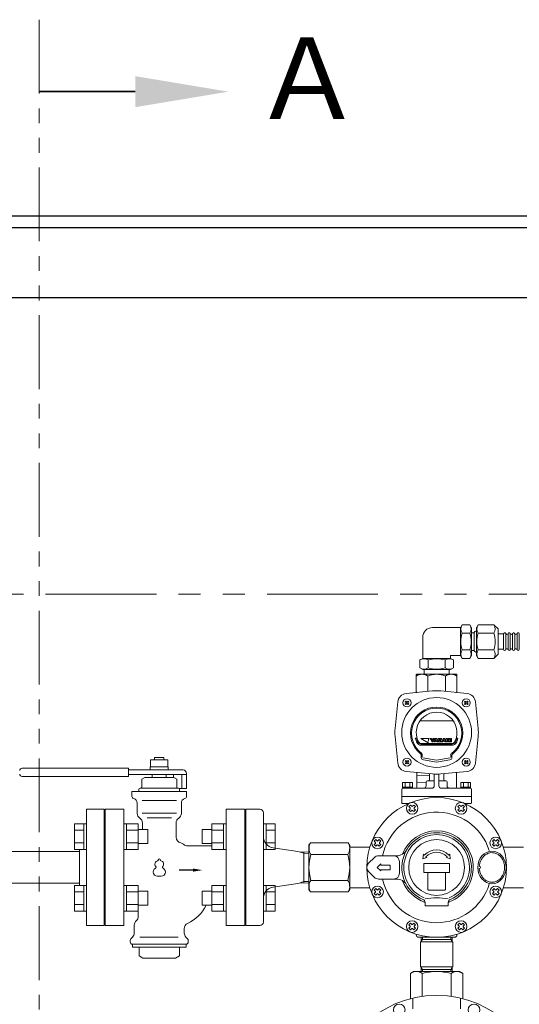
# Model space of a CAD drawing. Units: millimetres. Extents: x 3551 to 13022, y 7503 to 12267.
# Drawn here: x 8501 to 8931, y 9121 to 9968 of the extents above; entities that cross this region are included whole.
import ezdxf

# ---------------------------------------------------------------- set-up
doc = ezdxf.new("R2010")
doc.units = ezdxf.units.MM
doc.linetypes.add('PHANTOM', pattern=[63.5, 31.75, -6.35, 6.35, -6.35, 6.35, -6.35])
doc.linetypes.add('実線', pattern=[0])
for name, color, linetype in [('0029_28_01', 7, 'Continuous'), ('1', 7, 'Continuous'), ('HI_VB', 7, 'Continuous'), ('LAY-1', 7, 'Continuous'), ('ガス管', 7, 'Continuous')]:
    doc.layers.add(name, color=color, linetype=linetype)
doc.layers.add('ガス配管細', color=4, linetype='Continuous', lineweight=20)
doc.layers.add('図面枠', color=7, linetype='Continuous', lineweight=50)
doc.styles.add('ｽﾀｲﾙ2', font='txt')

msp = doc.modelspace()

# ---------------------------------------------------------------- linework, layer by layer
at = {"color": 1, "linetype": 'Continuous', "lineweight": 25}
for p, q in [((6109.97, 9799), (12859.97, 9799)), ((4859.97, 9789), (12859.97, 9789)), ((4859.97, 9729), (12859.97, 9729))]:
    msp.add_line(p, q, dxfattribs=at)
at = {"color": 1, "linetype": 'PHANTOM', "lineweight": 9, "ltscale": 3}
msp.add_line((12809.97, 9474), (4909.97, 9474), dxfattribs=at)
at = {"color": 7, "linetype": 'Continuous', "lineweight": 9}
msp.add_ellipse((8907.53, 9239), major_axis=(0, 14), ratio=0.866071, start_param=4.712389, end_param=10.995574, dxfattribs=at)
at = {"layer": '0029_28_01', "color": 30, "linetype": 'Continuous', "lineweight": 9}
for p, q in [((8881.79, 9447.51), (8880.37, 9445.06)), ((8888.56, 9447.51), (8881.79, 9447.51)), ((8888.56, 9447.51), (8889.97, 9445.06)), ((8895.71, 9447.51), (8894.29, 9445.06)), ((8895.71, 9447.51), (8909.26, 9447.51)), ((8909.26, 9447.51), (8912.77, 9443.99)), ((8847.97, 9418.72), (8847.97, 9436.72)), ((8880.37, 9445.11), (8856.37, 9445.12)), ((8880.37, 9421.11), (8880.37, 9445.11)), ((8888.56, 9440.31), (8881.79, 9440.31)), ((8889.97, 9421.17), (8889.97, 9445.06)), ((8889.97, 9440.67), (8892.37, 9440.67)), ((8892.37, 9440.91), (8892.37, 9425.31)), ((8894.29, 9442.11), (8893.57, 9442.11)), ((8894.29, 9421.11), (8894.29, 9445.11)), ((8895.71, 9440.31), (8909.26, 9440.31)), ((8912.77, 9422.23), (8912.77, 9443.99)), ((8912.77, 9439.71), (8917.57, 9439.71)), ((8917.57, 9426.51), (8917.57, 9439.71)), ((8919.49, 9426.51), (8919.49, 9439.71)), ((8921.41, 9426.51), (8921.41, 9439.71)), ((8923.33, 9426.51), (8923.33, 9439.71)), ((8925.25, 9426.51), (8925.25, 9439.71)), ((8927.17, 9426.51), (8927.17, 9439.71)), ((8929.09, 9426.51), (8929.09, 9439.71)), ((8931.01, 9426.51), (8931.01, 9439.71)), ((8871.97, 9418.72), (8871.97, 9421.12)), ((8871.97, 9421.12), (8880.37, 9421.11)), ((8881.78, 9418.72), (8880.37, 9421.17)), ((8888.56, 9425.92), (8881.78, 9425.92)), ((8888.56, 9418.72), (8889.97, 9421.17)), ((8889.97, 9425.55), (8892.37, 9425.55)), ((8894.29, 9424.11), (8893.57, 9424.11)), ((8895.7, 9418.72), (8894.29, 9421.17)), ((8895.7, 9425.91), (8909.26, 9425.91)), ((8909.25, 9418.71), (8912.77, 9422.23)), ((8912.77, 9426.51), (8917.57, 9426.51)), ((8845.57, 9417.31), (8848.02, 9418.72)), ((8845.57, 9410.53), (8845.57, 9417.31)), ((8847.97, 9418.72), (8871.97, 9418.72)), ((8852.77, 9410.53), (8852.77, 9417.3)), ((8867.17, 9410.53), (8867.17, 9417.3)), ((8874.36, 9417.3), (8871.92, 9418.72)), ((8874.36, 9410.53), (8874.36, 9417.3)), ((8888.55, 9418.72), (8881.78, 9418.72)), ((8895.7, 9418.72), (8909.25, 9418.71)), ((8845.57, 9410.53), (8848.02, 9409.12)), ((8848.02, 9409.12), (8871.92, 9409.12)), ((8849.11, 9409.12), (8849.24, 9405)), ((8870.82, 9409.12), (8870.69, 9405)), ((8874.36, 9410.53), (8871.92, 9409.12))]:
    msp.add_line(p, q, dxfattribs=at)
for centre, radius, start, end in [((8887.04, 9443.91), 6.37, 145.60371, 214.38148), ((8883.3, 9443.91), 6.37, 325.60371, 34.38148), ((8900.96, 9443.91), 6.37, 145.60371, 214.38148), ((8904, 9443.91), 6.37, 325.60371, 34.38148), ((8856.37, 9436.72), 8.4, 89.99259, 179.99259), ((8904.49, 9433.11), 23.82, 162.40371, 197.58149), ((8865.85, 9433.12), 23.82, 342.4037, 17.58148), ((8893.57, 9440.91), 1.2, 89.99259, 179.99259), ((8918.41, 9433.11), 23.82, 162.40371, 197.58149), ((8886.55, 9433.11), 23.82, 342.4037, 17.58148), ((8918.53, 9439.71), 0.96, 359.99259, 179.99259), ((8920.45, 9440.27), 1.04, 212.57156, 327.41362), ((8922.37, 9439.71), 0.96, 359.99259, 179.99259), ((8922.37, 9439.71), 0.96, 359.99259, 179.99259), ((8924.29, 9440.27), 1.04, 212.57156, 327.41362), ((8926.21, 9439.71), 0.96, 359.99259, 179.99259), ((8928.13, 9440.27), 1.04, 212.57156, 327.41362), ((8930.05, 9439.71), 0.96, 359.99259, 179.99259), ((8887.04, 9422.32), 6.37, 145.60371, 214.38148), ((8883.3, 9422.32), 6.37, 325.60371, 34.38148), ((8893.57, 9425.31), 1.2, 179.99259, 269.99259), ((8900.96, 9422.32), 6.37, 145.60371, 214.38148), ((8904, 9422.31), 6.37, 325.60371, 34.38148), ((8918.53, 9426.51), 0.96, 179.99259, 359.99259), ((8920.45, 9425.95), 1.04, 16.2528, 147.41362), ((8922.37, 9426.51), 0.96, 179.99259, 359.99259), ((8922.37, 9426.51), 0.96, 179.99259, 359.99259), ((8924.29, 9425.95), 1.04, 16.2528, 147.41362), ((8926.21, 9426.51), 0.96, 179.99259, 359.99259), ((8928.13, 9425.95), 1.04, 16.2528, 147.41362), ((8930.05, 9426.51), 0.96, 179.99259, 359.99259), ((8849.17, 9412.05), 6.37, 55.60371, 124.38148), ((8859.97, 9394.6), 23.82, 72.40371, 107.58149), ((8870.77, 9412.04), 6.37, 55.60371, 124.38148), ((8849.17, 9415.79), 6.37, 235.60371, 304.38148), ((8859.97, 9433.24), 23.82, 252.4037, 287.58148), ((8870.77, 9415.79), 6.37, 235.60371, 304.38148)]:
    msp.add_arc(centre, radius, start, end, dxfattribs=at)
at = {"layer": '1', "color": 3, "linetype": 'Continuous', "lineweight": 9}
for p, q in [((8558.97, 9189), (8558.97, 9289)), ((8558.97, 9289), (8573.97, 9289)), ((8573.97, 9189), (8573.97, 9289)), ((8573.97, 9268), (8574.97, 9268)), ((8574.97, 9210), (8574.97, 9268)), ((8694.97, 9268), (8694.97, 9210)), ((8573.97, 9210), (8574.97, 9210)), ((8558.97, 9189), (8573.97, 9189))]:
    msp.add_line(p, q, dxfattribs=at)
at = {"layer": 'HI_VB', "color": 3, "linetype": 'Continuous', "lineweight": 9}
for p, q in [((8613.97, 9331.45), (8628.97, 9331.45)), ((8613.97, 9325.45), (8613.97, 9331.45)), ((8617.47, 9333.5), (8625.47, 9333.5)), ((8617.47, 9331.45), (8617.47, 9333.5)), ((8625.47, 9333.5), (8625.47, 9331.45)), ((8628.97, 9331.45), (8628.97, 9325.45)), ((8594.97, 9324.25), (8503.47, 9324.25)), ((8594.97, 9324.25), (8594.97, 9317.25)), ((8641.97, 9322.75), (8594.97, 9322.75)), ((8644.97, 9318.75), (8594.97, 9318.75)), ((8613.77, 9325.45), (8629.17, 9325.45)), ((8613.77, 9322.75), (8613.77, 9325.45)), ((8627.47, 9318.75), (8615.47, 9318.75)), ((8615.47, 9316.25), (8615.47, 9318.75)), ((8627.47, 9316.25), (8627.47, 9318.75)), ((8629.17, 9325.45), (8629.17, 9322.75)), ((8633.79, 9318.75), (8633.79, 9316.25)), ((8640.97, 9318.75), (8640.97, 9306.75)), ((8644.97, 9306.75), (8644.97, 9319.75)), ((8594.97, 9317.25), (8503.47, 9317.25)), ((8608.97, 9316.25), (8606.47, 9314.8)), ((8606.47, 9307.75), (8606.47, 9314.8)), ((8633.97, 9316.25), (8608.97, 9316.25)), ((8633.97, 9316.25), (8636.47, 9314.8)), ((8636.47, 9307.75), (8636.47, 9314.8)), ((8597.97, 9300.16), (8597.97, 9304.25)), ((8644.97, 9304.25), (8597.97, 9304.25)), ((8603.97, 9304.25), (8603.97, 9306.25)), ((8604.97, 9307.25), (8605.97, 9307.25)), ((8637.97, 9307.25), (8604.97, 9307.25)), ((8637.97, 9307.25), (8636.97, 9307.25)), ((8638.83, 9306.75), (8644.97, 9306.75)), ((8638.97, 9304.25), (8638.97, 9306.25)), ((8644.97, 9300.16), (8644.97, 9304.25)), ((8602.47, 9285.5), (8602.47, 9294.35)), ((8640.47, 9285.5), (8640.47, 9294.35)), ((8606.97, 9271.51), (8606.97, 9277.15)), ((8635.97, 9265), (8635.97, 9277.15)), ((8645.8, 9257.5), (8666.67, 9257.5)), ((8603.47, 9197), (8603.47, 9206.48)), ((8599.97, 9189.4), (8599.97, 9182.57)), ((8642.97, 9186.38), (8642.97, 9182.57)), ((8596.47, 9176.17), (8596.47, 9175)), ((8598.5, 9179.03), (8597.05, 9177.58)), ((8644.43, 9179.03), (8645.88, 9177.58)), ((8646.47, 9176.17), (8646.47, 9175)), ((8598.47, 9173), (8598.47, 9170.5)), ((8644.47, 9173), (8598.47, 9173)), ((8644.47, 9170.5), (8598.47, 9170.5)), ((8604.15, 9170.5), (8604.15, 9162.91)), ((8638.79, 9170.5), (8638.79, 9162.91)), ((8644.47, 9173), (8644.47, 9170.5)), ((8607.47, 9161), (8604.15, 9162.91)), ((8635.47, 9161), (8607.47, 9161)), ((8635.47, 9161), (8638.79, 9162.91))]:
    msp.add_line(p, q, dxfattribs=at)
at = {"layer": 'HI_VB', "color": 3, "lineweight": 9}
for p, q in [((8636.26, 9296.62), (8606.68, 9296.62)), ((8574.97, 9189), (8574.97, 9289)), ((8574.97, 9289), (8590.97, 9289)), ((8590.97, 9289), (8590.97, 9189)), ((8636.26, 9285.5), (8606.68, 9285.5)), ((8678.97, 9189), (8678.97, 9289)), ((8678.97, 9289), (8694.97, 9289)), ((8694.97, 9289), (8694.97, 9189)), ((8631.99, 9281.67), (8610.94, 9281.67)), ((8590.97, 9189), (8574.97, 9189)), ((8694.97, 9189), (8678.97, 9189)), ((8637.76, 9179.03), (8604.65, 9179.03))]:
    msp.add_line(p, q, dxfattribs=at)
at = {"layer": 'HI_VB', "color": 3, "linetype": 'ByBlock', "lineweight": -2}
msp.add_line((8650.47, 9236.68), (8638.66, 9236.68), dxfattribs=at)
at = {"layer": 'HI_VB', "color": 3, "linetype": 'Continuous', "lineweight": 9}
for centre, radius, start, end in [((8503.47, 9322.25), 2, 90, 180), ((8503.47, 9319.25), 2, 180, 270), ((8641.97, 9319.75), 3, 0, 90), ((8604.97, 9306.25), 1, 90, 180), ((8605.97, 9307.75), 0.5, 270, 0), ((8636.97, 9307.75), 0.5, 180, 270), ((8637.97, 9306.25), 1, 0, 90), ((8599.97, 9300.16), 2, 180.00002, 255.52244), ((8598.47, 9294.35), 4, 0, 75.52249), ((8644.47, 9294.35), 4, 104.47751, 180), ((8642.97, 9300.16), 2, 284.47756, 359.99998), ((8607.47, 9285.5), 5, 180, 236.63299), ((8635.47, 9285.5), 5, 303.36701, 0), ((8601.97, 9277.15), 5, 0, 56.63299), ((8640.97, 9277.15), 5, 123.36701, 180), ((8640.97, 9265), 5, 180, 258.46304), ((8638.97, 9255.2), 5, 46.86931, 78.46298), ((8645.8, 9262.5), 5, 226.86935, 269.99998), ((8630.77, 9222.5), 35, 295.46561, 332.76672), ((8604.97, 9189.4), 5, 130.5416, 180), ((8598.47, 9197), 5, 310.5416, 0), ((8647.97, 9186.38), 5, 115.4656, 180), ((8598.47, 9176.17), 2, 135, 180), ((8598.47, 9175), 2, 180, 270), ((8594.97, 9182.57), 5, 315, 0), ((8647.97, 9182.57), 5, 180, 225), ((8644.47, 9175), 2, 270, 0), ((8644.47, 9176.17), 2, 0, 45)]:
    msp.add_arc(centre, radius, start, end, dxfattribs=at)
at = {"layer": 'HI_VB', "color": 3, "lineweight": 9}
for centre, radius, start, end in [((8620.72, 9241.87), 3, 103.33315, 222.22076), ((8619.82, 9245.67), 0.9, 283.33315, 358.44144), ((8621.47, 9245.62), 0.75, 1.55856, 178.44144), ((8623.12, 9245.67), 0.9, 181.55856, 256.66685), ((8622.22, 9241.87), 3, 317.77924, 76.66685), ((8619.97, 9235.12), 3.75, 117.37585, 288.81906), ((8617.83, 9239.25), 0.9, 297.37585, 42.22076), ((8622.97, 9235.12), 3.75, 251.18094, 62.62415), ((8625.11, 9239.25), 0.9, 137.77924, 242.62415), ((8621.47, 9230.72), 0.9, 71.18094, 108.81906)]:
    msp.add_arc(centre, radius, start, end, dxfattribs=at)
at = {"layer": 'HI_VB', "color": 3, "lineweight": 35}
msp.add_solid([(8650.47, 9235.34), (8658.47, 9236.68), (8650.47, 9238.01)], dxfattribs=at)
at = {"layer": 'LAY-1', "color": 7, "linetype": 'Continuous', "lineweight": 9}
for p, q in [((8842.47, 9404.5), (8842.47, 9389.19)), ((8876.97, 9405), (8842.97, 9405)), ((8852.47, 9403.5), (8852.47, 9390.25)), ((8867.47, 9390.25), (8867.47, 9403.5)), ((8877.47, 9389.19), (8877.47, 9404.5)), ((8856.42, 9390.67), (8833.72, 9388.41)), ((8863.51, 9390.67), (8886.21, 9388.41)), ((8824.29, 9358.55), (8826.55, 9381.25)), ((8833, 9381.42), (8833.55, 9381.97)), ((8833.69, 9380.73), (8833, 9381.42)), ((8833, 9379.49), (8833.69, 9380.18)), ((8833.55, 9378.94), (8833, 9379.49)), ((8833.55, 9381.97), (8834.24, 9381.28)), ((8834.24, 9379.63), (8833.55, 9378.94)), ((8834.79, 9381.28), (8835.47, 9381.97)), ((8835.47, 9378.94), (8834.79, 9379.63)), ((8836.02, 9381.42), (8835.34, 9380.73)), ((8835.34, 9380.18), (8836.02, 9379.49)), ((8835.47, 9381.97), (8836.02, 9381.42)), ((8836.02, 9379.49), (8835.47, 9378.94)), ((8884.46, 9381.97), (8883.91, 9381.42)), ((8883.91, 9381.42), (8884.6, 9380.73)), ((8884.6, 9380.18), (8883.91, 9379.49)), ((8883.91, 9379.49), (8884.46, 9378.94)), ((8885.15, 9381.28), (8884.46, 9381.97)), ((8884.46, 9378.94), (8885.15, 9379.63)), ((8886.39, 9381.97), (8885.7, 9381.28)), ((8885.7, 9379.63), (8886.39, 9378.94)), ((8886.25, 9380.73), (8886.94, 9381.42)), ((8886.94, 9379.49), (8886.25, 9380.18)), ((8886.94, 9381.42), (8886.39, 9381.97)), ((8886.39, 9378.94), (8886.94, 9379.49)), ((8895.64, 9358.55), (8893.38, 9381.25)), ((8845.61, 9365), (8874.33, 9365)), ((8824.29, 9351.45), (8826.55, 9328.75)), ((8841.64, 9350), (8842.68, 9350)), ((8846.34, 9349.8), (8852.69, 9346.13)), ((8853.68, 9349.8), (8846.34, 9349.8)), ((8846.7, 9345.5), (8873.23, 9345.5)), ((8846.7, 9345), (8873.23, 9345)), ((8873.23, 9344), (8846.7, 9344)), ((8852.47, 9346.97), (8853.07, 9348)), ((8852.69, 9346.13), (8852.47, 9346.97)), ((8853.07, 9349.19), (8853.68, 9349.8)), ((8853.07, 9348), (8853.07, 9349.19)), ((8855.76, 9347.93), (8854.41, 9349.8)), ((8854.41, 9349.8), (8855.53, 9349.8)), ((8855.53, 9349.8), (8856.25, 9348.66)), ((8855.76, 9346.97), (8855.76, 9347.93)), ((8856.73, 9346.97), (8855.76, 9346.97)), ((8856.25, 9348.66), (8856.96, 9349.8)), ((8858.08, 9349.8), (8856.73, 9347.93)), ((8856.73, 9347.93), (8856.73, 9346.97)), ((8856.96, 9349.8), (8858.08, 9349.8)), ((8857.62, 9346.97), (8858.71, 9349.8)), ((8858.61, 9346.97), (8857.62, 9346.97)), ((8858.78, 9347.46), (8858.61, 9346.97)), ((8858.71, 9349.8), (8860.12, 9349.8)), ((8860.05, 9347.46), (8858.78, 9347.46)), ((8859.41, 9349.24), (8858.99, 9348.04)), ((8858.99, 9348.04), (8859.84, 9348.04)), ((8859.84, 9348.04), (8859.41, 9349.24)), ((8860.22, 9346.97), (8860.05, 9347.46)), ((8860.12, 9349.8), (8861.2, 9346.97)), ((8861.2, 9346.97), (8860.22, 9346.97)), ((8861.37, 9347.61), (8862.94, 9349.14)), ((8861.37, 9346.97), (8861.37, 9347.61)), ((8864.25, 9346.97), (8861.37, 9346.97)), ((8861.39, 9349.14), (8861.39, 9349.8)), ((8861.39, 9349.8), (8864.24, 9349.8)), ((8862.94, 9349.14), (8861.39, 9349.14)), ((8864.24, 9349.17), (8862.73, 9347.64)), ((8862.73, 9347.64), (8864.25, 9347.64)), ((8864.24, 9349.8), (8864.24, 9349.17)), ((8864.25, 9347.64), (8864.25, 9346.97)), ((8864.43, 9346.97), (8865.51, 9349.8)), ((8865.41, 9346.97), (8864.43, 9346.97)), ((8865.58, 9347.46), (8865.41, 9346.97)), ((8865.51, 9349.8), (8866.92, 9349.8)), ((8866.85, 9347.46), (8865.58, 9347.46)), ((8866.22, 9349.24), (8865.79, 9348.04)), ((8865.79, 9348.04), (8866.64, 9348.04)), ((8866.64, 9348.04), (8866.22, 9349.24)), ((8867.02, 9346.97), (8866.85, 9347.46)), ((8866.92, 9349.8), (8868.01, 9346.97)), ((8868.01, 9346.97), (8867.02, 9346.97)), ((8868.25, 9349.8), (8869.21, 9349.8)), ((8868.25, 9346.97), (8868.25, 9349.8)), ((8869.21, 9346.97), (8868.25, 9346.97)), ((8869.21, 9349.8), (8869.21, 9346.97)), ((8869.21, 9348.44), (8870.28, 9349.8)), ((8870.33, 9346.97), (8869.21, 9348.44)), ((8870.28, 9349.8), (8871.42, 9349.8)), ((8871.42, 9349.8), (8870.28, 9348.44)), ((8870.28, 9348.44), (8871.49, 9346.97)), ((8871.49, 9346.97), (8870.33, 9346.97)), ((8871.78, 9346.97), (8871.78, 9349.8)), ((8871.78, 9349.8), (8872.74, 9349.8)), ((8872.74, 9346.97), (8871.78, 9346.97)), ((8872.74, 9349.8), (8872.74, 9346.97)), ((8877.26, 9350), (8878.3, 9350)), ((8895.64, 9351.45), (8893.38, 9328.75)), ((8846.77, 9335.63), (8846.77, 9333.53)), ((8847.65, 9336.59), (8847.65, 9333.67)), ((8872.28, 9336.59), (8872.28, 9333.67)), ((8873.17, 9335.63), (8873.17, 9333.53)), ((8833.55, 9331.05), (8833, 9330.5)), ((8833, 9330.5), (8833.69, 9329.82)), ((8833.69, 9329.27), (8833, 9328.58)), ((8833, 9328.58), (8833.55, 9328.03)), ((8834.24, 9330.37), (8833.55, 9331.05)), ((8833.55, 9328.03), (8834.24, 9328.72)), ((8835.47, 9331.05), (8834.79, 9330.37)), ((8834.79, 9328.72), (8835.47, 9328.03)), ((8835.34, 9329.82), (8836.02, 9330.5)), ((8836.02, 9328.58), (8835.34, 9329.27)), ((8836.02, 9330.5), (8835.47, 9331.05)), ((8835.47, 9328.03), (8836.02, 9328.58)), ((8848.21, 9333.34), (8859.97, 9331.26)), ((8848.58, 9331.36), (8859.97, 9329.36)), ((8871.72, 9333.34), (8859.97, 9331.26)), ((8871.35, 9331.36), (8859.97, 9329.36)), ((8883.91, 9330.5), (8884.46, 9331.05)), ((8884.6, 9329.82), (8883.91, 9330.5)), ((8883.91, 9328.58), (8884.6, 9329.27)), ((8884.46, 9328.03), (8883.91, 9328.58)), ((8884.46, 9331.05), (8885.15, 9330.37)), ((8885.15, 9328.72), (8884.46, 9328.03)), ((8885.7, 9330.37), (8886.39, 9331.05)), ((8886.39, 9328.03), (8885.7, 9328.72)), ((8886.94, 9330.5), (8886.25, 9329.82)), ((8886.25, 9329.27), (8886.94, 9328.58)), ((8886.39, 9331.05), (8886.94, 9330.5)), ((8886.94, 9328.58), (8886.39, 9328.03)), ((8856.42, 9319.32), (8833.72, 9321.58)), ((8842.97, 9320.66), (8842.97, 9308)), ((8842.97, 9318), (8853.77, 9318.37)), ((8853.77, 9314.5), (8853.77, 9319.6)), ((8857.97, 9319.2), (8857.97, 9309)), ((8861.97, 9309), (8861.97, 9319.2)), ((8863.51, 9319.32), (8886.21, 9321.58)), ((8866.17, 9314.5), (8866.17, 9319.6)), ((8876.97, 9320.66), (8876.97, 9308)), ((8830.97, 9312), (8830.72, 9311.85)), ((8830.72, 9308.14), (8830.72, 9311.85)), ((8830.97, 9312), (8838.97, 9312)), ((8832.97, 9311.85), (8832.97, 9308.14)), ((8836.97, 9308.14), (8836.97, 9311.85)), ((8838.97, 9312), (8839.22, 9311.85)), ((8839.22, 9311.85), (8839.22, 9308.14)), ((8850.97, 9311.72), (8842.97, 9312)), ((8850.97, 9309), (8850.97, 9312.5)), ((8857.97, 9313.5), (8851.97, 9313.5)), ((8861.97, 9313.5), (8867.97, 9313.5)), ((8868.97, 9309), (8868.97, 9312.5)), ((8880.97, 9312), (8880.72, 9311.85)), ((8880.72, 9308.14), (8880.72, 9311.85)), ((8880.97, 9312), (8888.97, 9312)), ((8882.97, 9311.85), (8882.97, 9308.14)), ((8886.97, 9308.14), (8886.97, 9311.85)), ((8888.97, 9312), (8889.22, 9311.85)), ((8889.22, 9311.85), (8889.22, 9308.14)), ((8829.97, 9300.5), (8829.97, 9306)), ((8830.97, 9308), (8830.72, 9308.14)), ((8839.22, 9308), (8830.72, 9308)), ((8830.72, 9308), (8830.72, 9307)), ((8839.22, 9307), (8830.72, 9307)), ((8830.97, 9307), (8855.97, 9307)), ((8838.97, 9308), (8839.22, 9308.14)), ((8839.22, 9307), (8839.22, 9308)), ((8888.97, 9307), (8863.97, 9307)), ((8880.97, 9308), (8880.72, 9308.14)), ((8889.22, 9308), (8880.72, 9308)), ((8880.72, 9308), (8880.72, 9307)), ((8880.97, 9307), (8880.72, 9307)), ((8888.97, 9307), (8880.72, 9307)), ((8888.97, 9308), (8889.22, 9308.14)), ((8888.97, 9307), (8889.22, 9307)), ((8889.22, 9307), (8889.22, 9308)), ((8889.97, 9300.5), (8889.97, 9306)), ((8829.97, 9300), (8832.43, 9300)), ((8829.97, 9299.5), (8829.97, 9294.5)), ((8889.47, 9300), (8830.47, 9300)), ((8889.47, 9300), (8830.47, 9300)), ((8889.47, 9300), (8830.47, 9300)), ((8859.97, 9300), (8830.47, 9300)), ((8830.47, 9294), (8835.99, 9294)), ((8859.97, 9300), (8889.47, 9300)), ((8883.95, 9294), (8889.47, 9294)), ((8889.97, 9294.5), (8889.97, 9299.5)), ((8695.97, 9239), (8695.97, 9289)), ((8695.97, 9289), (8707.97, 9289)), ((8710.97, 9286), (8710.97, 9239)), ((8837.51, 9292.64), (8836.09, 9291.23)), ((8837.15, 9290.16), (8836.09, 9291.23)), ((8837.15, 9289.46), (8836.09, 9288.4)), ((8836.09, 9288.4), (8837.51, 9286.98)), ((8838.57, 9291.58), (8837.51, 9292.64)), ((8838.57, 9288.04), (8837.51, 9286.98)), ((8840.33, 9292.64), (8839.27, 9291.58)), ((8840.33, 9286.98), (8839.27, 9288.04)), ((8841.75, 9291.23), (8840.33, 9292.64)), ((8840.33, 9286.98), (8841.75, 9288.4)), ((8841.75, 9291.23), (8840.69, 9290.16)), ((8841.75, 9288.4), (8840.69, 9289.46)), ((8879.6, 9292.64), (8878.19, 9291.23)), ((8879.25, 9290.16), (8878.19, 9291.23)), ((8879.25, 9289.46), (8878.19, 9288.4)), ((8878.19, 9288.4), (8879.6, 9286.98)), ((8880.66, 9291.58), (8879.6, 9292.64)), ((8880.66, 9288.04), (8879.6, 9286.98)), ((8882.43, 9292.64), (8881.37, 9291.58)), ((8882.43, 9286.98), (8881.37, 9288.04)), ((8883.84, 9291.23), (8882.43, 9292.64)), ((8882.43, 9286.98), (8883.84, 9288.4)), ((8883.84, 9291.23), (8882.78, 9290.16)), ((8883.84, 9288.4), (8882.78, 9289.46)), ((8694.97, 9267), (8694.97, 9211)), ((8751.37, 9260), (8750.22, 9258)), ((8751.37, 9260), (8784.04, 9260)), ((8784.04, 9260), (8785.22, 9257.96)), ((8807.74, 9262.87), (8806.33, 9261.46)), ((8807.39, 9260.4), (8806.33, 9261.46)), ((8807.39, 9259.69), (8806.33, 9258.63)), ((8808.8, 9261.81), (8807.74, 9262.87)), ((8810.57, 9262.87), (8809.51, 9261.81)), ((8811.98, 9261.46), (8810.57, 9262.87)), ((8811.98, 9261.46), (8810.92, 9260.4)), ((8811.98, 9258.63), (8810.92, 9259.69)), ((8909.37, 9262.87), (8907.95, 9261.46)), ((8909.01, 9260.4), (8907.95, 9261.46)), ((8909.01, 9259.69), (8907.95, 9258.63)), ((8910.43, 9261.81), (8909.37, 9262.87)), ((8912.19, 9262.87), (8911.13, 9261.81)), ((8913.61, 9261.46), (8912.19, 9262.87)), ((8913.61, 9261.46), (8912.55, 9260.4)), ((8913.61, 9258.63), (8912.55, 9259.69)), ((8740.76, 9252.76), (8719.4, 9255.83)), ((8741.67, 9252.47), (8740.76, 9252.76)), ((8741.67, 9252.47), (8750.22, 9252.2)), ((8745.72, 9251.18), (8741.67, 9252.47)), ((8745.72, 9252.34), (8745.72, 9239)), ((8745.72, 9251.18), (8750.22, 9251.04)), ((8750.22, 9258), (8750.22, 9239)), ((8785.22, 9239), (8785.22, 9257.96)), ((8785.22, 9221.5), (8785.22, 9256.5)), ((8785.22, 9256.5), (8802.58, 9256.5)), ((8806.33, 9258.63), (8807.74, 9257.22)), ((8808.8, 9258.28), (8807.74, 9257.22)), ((8810.57, 9257.22), (8809.51, 9258.28)), ((8810.57, 9257.22), (8811.98, 9258.63)), ((8907.95, 9258.63), (8909.37, 9257.22)), ((8910.43, 9258.28), (8909.37, 9257.22)), ((8912.19, 9257.22), (8911.13, 9258.28)), ((8912.19, 9257.22), (8913.61, 9258.63)), ((8934.72, 9256.5), (8917.36, 9256.5)), ((8751.91, 9250.16), (8783.52, 9250.16)), ((8801.43, 9242.53), (8806.43, 9247.53)), ((8809.97, 9249), (8825.48, 9249)), ((8827.97, 9234), (8827.97, 9244)), ((8848.65, 9250.31), (8848.22, 9246.51)), ((8851.48, 9247.48), (8848.22, 9246.51)), ((8849.36, 9249.6), (8848.65, 9250.31)), ((8849.47, 9242.5), (8870.47, 9242.5)), ((8850.77, 9248.19), (8851.48, 9247.48)), ((8868.45, 9247.48), (8869.16, 9248.19)), ((8868.45, 9247.48), (8871.72, 9246.51)), ((8870.57, 9249.6), (8871.28, 9250.31)), ((8871.28, 9250.31), (8871.72, 9246.51)), ((8695.97, 9239), (8695.97, 9189)), ((8710.97, 9192), (8710.97, 9239)), ((8745.72, 9225.65), (8745.72, 9239)), ((8750.22, 9220), (8750.22, 9239)), ((8785.22, 9239), (8785.22, 9220.03)), ((8801.43, 9235.46), (8806.43, 9230.46)), ((8808.97, 9239), (8811.97, 9242)), ((8811.97, 9236), (8808.97, 9239)), ((8811.97, 9242), (8811.97, 9241)), ((8811.97, 9241), (8819.97, 9241)), ((8811.97, 9237), (8811.97, 9236)), ((8819.97, 9237), (8811.97, 9237)), ((8819.97, 9241), (8819.97, 9237)), ((8848.97, 9235), (8848.97, 9242)), ((8870.47, 9234.5), (8849.47, 9234.5)), ((8852.47, 9234.5), (8852.47, 9220)), ((8867.47, 9234.5), (8867.47, 9220)), ((8870.97, 9242), (8870.97, 9235)), ((8896.61, 9238), (8896.79, 9236.52)), ((8918.4, 9239), (8918.32, 9240.53)), ((8740.76, 9225.24), (8719.4, 9222.17)), ((8741.67, 9225.53), (8740.76, 9225.24)), ((8745.72, 9226.81), (8741.67, 9225.53)), ((8741.67, 9225.53), (8750.22, 9225.79)), ((8745.72, 9226.81), (8750.22, 9226.96)), ((8751.91, 9227.83), (8783.52, 9227.83)), ((8809.97, 9229), (8825.48, 9229)), ((8751.37, 9218), (8750.22, 9220)), ((8751.37, 9218), (8784.04, 9218)), ((8784.04, 9218), (8785.22, 9220.03)), ((8802.58, 9221.5), (8785.22, 9221.5)), ((8807.74, 9220.78), (8806.33, 9219.36)), ((8807.39, 9218.3), (8806.33, 9219.36)), ((8807.39, 9217.6), (8806.33, 9216.54)), ((8808.8, 9219.72), (8807.74, 9220.78)), ((8810.57, 9220.78), (8809.51, 9219.72)), ((8811.98, 9219.36), (8810.57, 9220.78)), ((8811.98, 9219.36), (8810.92, 9218.3)), ((8811.98, 9216.54), (8810.92, 9217.6)), ((8852.97, 9219.5), (8866.97, 9219.5)), ((8909.37, 9220.78), (8907.95, 9219.36)), ((8909.01, 9218.3), (8907.95, 9219.36)), ((8909.01, 9217.6), (8907.95, 9216.54)), ((8910.43, 9219.72), (8909.37, 9220.78)), ((8912.19, 9220.78), (8911.13, 9219.72)), ((8913.61, 9219.36), (8912.19, 9220.78)), ((8913.61, 9219.36), (8912.55, 9218.3)), ((8913.61, 9216.54), (8912.55, 9217.6)), ((8917.36, 9221.5), (8934.72, 9221.5)), ((8806.33, 9216.54), (8807.74, 9215.12)), ((8808.8, 9216.18), (8807.74, 9215.12)), ((8810.57, 9215.12), (8809.51, 9216.18)), ((8810.57, 9215.12), (8811.98, 9216.54)), ((8849.97, 9206), (8849.97, 9208.81)), ((8869.97, 9206), (8869.97, 9208.81)), ((8907.95, 9216.54), (8909.37, 9215.12)), ((8910.43, 9216.18), (8909.37, 9215.12)), ((8912.19, 9215.12), (8911.13, 9216.18)), ((8912.19, 9215.12), (8913.61, 9216.54)), ((8859.97, 9206), (8849.97, 9206)), ((8859.97, 9206), (8869.97, 9206)), ((8695.97, 9189), (8707.97, 9189)), ((8837.51, 9191.01), (8836.09, 9189.6)), ((8837.15, 9188.54), (8836.09, 9189.6)), ((8837.15, 9187.83), (8836.09, 9186.77)), ((8836.09, 9186.77), (8837.51, 9185.36)), ((8838.57, 9189.95), (8837.51, 9191.01)), ((8838.57, 9186.42), (8837.51, 9185.36)), ((8840.33, 9191.01), (8839.27, 9189.95)), ((8840.33, 9185.36), (8839.27, 9186.42)), ((8841.75, 9189.6), (8840.33, 9191.01)), ((8840.33, 9185.36), (8841.75, 9186.77)), ((8841.75, 9189.6), (8840.69, 9188.54)), ((8841.75, 9186.77), (8840.69, 9187.83)), ((8879.6, 9191.01), (8878.19, 9189.6)), ((8879.25, 9188.54), (8878.19, 9189.6)), ((8879.25, 9187.83), (8878.19, 9186.77)), ((8878.19, 9186.77), (8879.6, 9185.36)), ((8880.66, 9189.95), (8879.6, 9191.01)), ((8880.66, 9186.42), (8879.6, 9185.36)), ((8882.43, 9191.01), (8881.37, 9189.95)), ((8882.43, 9185.36), (8881.37, 9186.42)), ((8883.84, 9189.6), (8882.43, 9191.01)), ((8882.43, 9185.36), (8883.84, 9186.77)), ((8883.84, 9189.6), (8882.78, 9188.54)), ((8883.84, 9186.77), (8882.78, 9187.83)), ((8842.47, 9181.61), (8842.47, 9181)), ((8844.22, 9179), (8856.97, 9179)), ((8844.22, 9179), (8859.97, 9179)), ((8844.47, 9179), (8856.97, 9179)), ((8845.97, 9175), (8845.97, 9153.5)), ((8845.97, 9175), (8859.97, 9175)), ((8846.67, 9179), (8846.54, 9175)), ((8846.54, 9175), (8847.77, 9177.13)), ((8846.61, 9177.13), (8859.97, 9177.13)), ((8847.83, 9179), (8847.77, 9177.13)), ((8859.97, 9179), (8875.47, 9179)), ((8859.97, 9177.13), (8873.32, 9177.13)), ((8859.97, 9175), (8873.97, 9175)), ((8862.97, 9179), (8875.72, 9179)), ((8862.97, 9179), (8875.72, 9179)), ((8872.1, 9179), (8872.16, 9177.13)), ((8873.39, 9175), (8872.16, 9177.13)), ((8873.26, 9179), (8873.39, 9175)), ((8873.97, 9175), (8873.97, 9153.5)), ((8877.47, 9181.61), (8877.47, 9181)), ((8837.47, 9147.93), (8840.17, 9149.5)), ((8840.17, 9149.5), (8879.76, 9149.5)), ((8845.97, 9153.5), (8859.97, 9153.5)), ((8846.54, 9153.5), (8847.77, 9151.37)), ((8846.67, 9149.5), (8846.54, 9153.5)), ((8846.61, 9151.37), (8859.97, 9151.37)), ((8847.83, 9149.5), (8847.77, 9151.37)), ((8859.97, 9153.5), (8873.97, 9153.5)), ((8859.97, 9151.37), (8873.32, 9151.37)), ((8872.1, 9149.5), (8872.16, 9151.37)), ((8873.39, 9153.5), (8872.16, 9151.37)), ((8873.26, 9149.5), (8873.39, 9153.5)), ((8882.47, 9147.93), (8879.76, 9149.5)), ((8837.47, 9126.14), (8837.47, 9147.93)), ((8847.57, 9147.93), (8847.57, 9128.14)), ((8872.36, 9147.93), (8872.36, 9128.14)), ((8882.47, 9126.14), (8882.47, 9147.93)), ((8839.47, 9126.63), (8839.47, 9117.43)), ((8880.47, 9126.63), (8880.47, 9117.43))]:
    msp.add_line(p, q, dxfattribs=at)
for centre, radius in [((8834.51, 9380.45), 3.5), ((8885.42, 9380.45), 3.5), ((8834.51, 9329.54), 3.5), ((8885.42, 9329.54), 3.5), ((8859.97, 9239), 60), ((8838.92, 9289.81), 5), ((8881.01, 9289.81), 5), ((8809.15, 9260.05), 5), ((8859.97, 9239), 24), ((8910.78, 9260.05), 5), ((8809.15, 9217.95), 5), ((8910.78, 9217.95), 5), ((8838.92, 9188.18), 5), ((8881.01, 9188.18), 5), ((8859.97, 9039), 90), ((8827.82, 9116.6), 5), ((8892.11, 9116.6), 5)]:
    msp.add_circle(centre, radius, dxfattribs=at)
for centre, radius, start, end in [((8847.47, 9395.91), 9.08, 56.60151, 123.39849), ((8842.97, 9404.5), 0.5, 90, 180), ((8859.97, 9385.5), 19.5, 67.38014, 112.61986), ((8872.47, 9395.91), 9.08, 56.60151, 123.39849), ((8876.97, 9404.5), 0.5, 0, 90), ((8834.51, 9380.45), 8, 95.67928, 174.32072), ((8847.47, 9395.25), 7.25, 226.39718, 235.33186), ((8859.97, 9355), 35.85, 84.32072, 95.67928), ((8872.47, 9395.25), 7.25, 304.66814, 313.60282), ((8885.42, 9380.45), 8, 5.67928, 84.32072), ((8859.97, 9355), 30, 90, 270), ((8833.41, 9380.45), 0.389, 315, 45), ((8834.51, 9381.55), 0.389, 225, 315), ((8834.51, 9379.35), 0.389, 45, 135), ((8835.61, 9380.45), 0.389, 135, 225), ((8859.97, 9355), 30, 270, 90), ((8884.32, 9380.45), 0.389, 315, 45), ((8885.42, 9381.55), 0.389, 225, 315), ((8885.42, 9379.35), 0.389, 45, 135), ((8886.52, 9380.45), 0.389, 135, 225), ((8859.97, 9354.36), 22.5, 307.17527, 232.82473), ((8859.97, 9354.36), 21.62, 90, 233.68702), ((8859.97, 9355), 17.5, 332.18186, 207.81814), ((8859.97, 9354.36), 21.62, 306.31298, 90), ((8859.97, 9355), 35.85, 174.32072, 185.67928), ((8859.97, 9355), 35.85, 354.32072, 5.67928), ((8859.97, 9355), 19, 195.25752, 207.81814), ((8859.97, 9355), 18, 196.12762, 207.81814), ((8846.7, 9348), 4, 207.81814, 270), ((8846.7, 9348), 3, 207.81814, 270), ((8846.7, 9348), 2.5, 207.81814, 270), ((8873.23, 9348), 2.5, 270, 332.18186), ((8873.23, 9348), 3, 270, 332.18186), ((8873.23, 9348), 4, 270, 332.18186), ((8859.97, 9355), 18, 332.18186, 343.87238), ((8859.97, 9355), 19, 332.18186, 344.74248), ((8845.77, 9335.63), 1, 0, 52.82473), ((8874.17, 9335.63), 1, 127.17527, 180), ((8834.51, 9329.54), 8, 185.67928, 264.32072), ((8833.41, 9329.54), 0.389, 315, 45), ((8834.51, 9330.64), 0.389, 225, 315), ((8834.51, 9328.44), 0.389, 45, 135), ((8835.61, 9329.54), 0.389, 135, 225), ((8848.97, 9333.53), 2.2, 180, 260), ((8870.97, 9333.53), 2.2, 280, 0), ((8870.97, 9333.53), 2.2, 280, 0), ((8884.32, 9329.54), 0.389, 315, 45), ((8885.42, 9330.64), 0.389, 225, 315), ((8885.42, 9328.44), 0.389, 45, 135), ((8886.52, 9329.54), 0.389, 135, 225), ((8885.42, 9329.54), 8, 275.67928, 354.32072), ((8859.97, 9355), 35.85, 264.32072, 275.67928), ((8831.84, 9307.54), 4.46, 75.37778, 104.62222), ((8834.97, 9298.07), 13.93, 81.74438, 98.25562), ((8838.09, 9307.54), 4.46, 75.37778, 104.62222), ((8851.97, 9312.5), 1, 90, 180), ((8852.77, 9314.5), 1, 270, 0), ((8867.17, 9314.5), 1, 180, 270), ((8867.97, 9312.5), 1, 0, 90), ((8881.84, 9307.54), 4.46, 75.37778, 104.62222), ((8884.97, 9298.07), 13.93, 81.74438, 98.25562), ((8888.09, 9307.54), 4.46, 75.37778, 104.62222), ((8830.97, 9306), 1, 90, 180), ((8831.84, 9312.45), 4.46, 255.37778, 284.62222), ((8834.97, 9321.93), 13.93, 261.74438, 278.25562), ((8838.09, 9312.45), 4.46, 255.37778, 284.62222), ((8841.97, 9308), 1, 270, 0), ((8848.97, 9309), 2, 270, 0), ((8855.97, 9309), 2, 270, 0), ((8863.97, 9309), 2, 180, 270), ((8870.97, 9309), 2, 180, 270), ((8877.97, 9308), 1, 180, 270), ((8881.84, 9312.45), 4.46, 255.37778, 284.62222), ((8884.97, 9321.93), 13.93, 261.74438, 278.25562), ((8888.09, 9312.45), 4.46, 255.37778, 284.62222), ((8888.97, 9306), 1, 0, 90), ((8830.47, 9300.5), 0.5, 180, 270), ((8830.47, 9299.5), 0.5, 90, 180), ((8830.47, 9299.5), 0.5, 90, 180), ((8830.47, 9299.5), 0.5, 90, 180), ((8830.47, 9294.5), 0.5, 180, 270), ((8889.47, 9300.5), 0.5, 270, 0), ((8889.47, 9299.5), 0.5, 0, 90), ((8889.47, 9299.5), 0.5, 0, 90), ((8889.47, 9299.5), 0.5, 0, 90), ((8889.47, 9294.5), 0.5, 270, 0), ((8707.97, 9286), 3, 0, 90), ((8859.97, 9239), 47.5, 17.82143, 167.8468), ((8836.8, 9289.81), 0.5, 315, 45), ((8838.92, 9291.93), 0.5, 225, 315), ((8838.92, 9287.69), 0.5, 45, 135), ((8841.04, 9289.81), 0.5, 135, 225), ((8878.89, 9289.81), 0.5, 315, 45), ((8881.01, 9291.93), 0.5, 225, 315), ((8881.01, 9287.69), 0.5, 45, 135), ((8883.14, 9289.81), 0.5, 135, 225), ((8694.97, 9268), 1, 270, 0), ((8859.97, 9239), 29.87, 293.2973, 246.7027), ((8859.97, 9239), 31.5, 20.86482, 158.74853), ((8720.97, 9265.7), 10, 180, 260.99372), ((8759.62, 9255.55), 9.4, 154.96442, 214.96443), ((8775.81, 9255.55), 9.4, 325.03557, 25.03558), ((8807.03, 9260.05), 0.5, 315, 45), ((8809.15, 9262.17), 0.5, 225, 315), ((8811.27, 9260.05), 0.5, 135, 225), ((8859.97, 9239), 28.23, 292.36552, 247.63448), ((8908.66, 9260.05), 0.5, 315, 45), ((8910.78, 9262.17), 0.5, 225, 315), ((8912.9, 9260.05), 0.5, 135, 225), ((8809.15, 9257.92), 0.5, 45, 135), ((8825.48, 9259), 10, 270, 329.89175), ((8859.97, 9239), 15, 45, 135), ((8859.97, 9239), 13, 45, 135), ((8912.49, 9234.87), 18.28, 118.77446, 128.23862), ((8910.08, 9233.61), 18.43, 101.06432, 110.29272), ((8906.97, 9232.77), 18.93, 82.29168, 91.29907), ((8903.2, 9231.14), 21.35, 64.84501, 72.80536), ((8910.78, 9257.92), 0.5, 45, 135), ((8787.78, 9239), 37.56, 162.71231, 197.28769), ((8747.65, 9239), 37.56, 342.71231, 17.28769), ((8804.97, 9239), 5, 135, 225), ((8809.97, 9244), 5, 90, 135), ((8822.97, 9244), 5, 0, 90), ((8849.47, 9242), 0.5, 90, 180), ((8859.97, 9239), 31.5, 288.54326, 20.86482), ((8870.47, 9242), 0.5, 0, 90), ((8922.73, 9235.33), 26.66, 160.32324, 166.66246), ((8921.97, 9232.38), 27.1, 147.48609, 153.91075), ((8917.47, 9232.47), 23.38, 134.19706, 141.73582), ((8899.12, 9230.97), 23.52, 48.75395, 55.99686), ((8894.51, 9231.34), 26.54, 34.2687, 40.71772), ((8890.79, 9233.09), 28.84, 21.19376, 27.20743), ((8889.52, 9235.98), 29.16, 8.97073, 14.98043), ((8822.97, 9234), 5, 270, 0), ((8849.47, 9235), 0.5, 180, 270), ((8870.47, 9235), 0.5, 270, 0), ((8910.03, 9239.08), 13.45, 169.73342, 176.07923), ((8896.57, 9239), 1, 271.98924, 87.79122), ((8924.18, 9243.1), 28.17, 193.50707, 199.50646), ((8921.8, 9245.52), 26.91, 206.0657, 212.53677), ((8893.88, 9243.52), 25.47, 332.39354, 339.20511), ((8890.3, 9241.85), 28.36, 344.93481, 351.11398), ((8903.65, 9239.01), 14.76, 354.00609, 359.96327), ((8759.62, 9222.45), 9.4, 145.03557, 205.03558), ((8775.81, 9222.45), 9.4, 334.96442, 34.96443), ((8809.97, 9234), 5, 225, 270), ((8859.97, 9239), 47.5, 192.1532, 270), ((8825.48, 9219), 10, 30.10825, 90), ((8859.97, 9239), 31.5, 201.25147, 251.45674), ((8921.06, 9248.76), 28.2, 218.90951, 225.15698), ((8916.33, 9248.92), 25.22, 233.06383, 239.92242), ((8910.55, 9246.05), 20.16, 250.1035, 258.53875), ((8907.05, 9243.84), 17.55, 268.34502, 278.06365), ((8904.13, 9244.46), 18.79, 286.65007, 300.13389), ((8897.84, 9244.11), 22.36, 314.68655, 326.33537), ((8720.97, 9212.29), 10, 99.00628, 180), ((8807.03, 9217.95), 0.5, 315, 45), ((8809.15, 9220.07), 0.5, 225, 315), ((8811.27, 9217.95), 0.5, 135, 225), ((8852.97, 9220), 0.5, 180, 270), ((8859.97, 9239), 47.5, 270, 342.27979), ((8866.97, 9220), 0.5, 270, 0), ((8908.66, 9217.95), 0.5, 315, 45), ((8910.78, 9220.07), 0.5, 225, 315), ((8912.9, 9217.95), 0.5, 135, 225), ((8694.97, 9210), 1, 0, 90), ((8809.15, 9215.83), 0.5, 45, 135), ((8846.97, 9208.81), 3, 0, 66.7027), ((8846.97, 9204.89), 5, 53.14695, 69.13518), ((8859.97, 9161.3), 51.59, 78.82333, 101.17667), ((8872.97, 9208.81), 3, 113.2973, 180), ((8872.97, 9204.89), 5, 110.86482, 126.85305), ((8910.78, 9215.83), 0.5, 45, 135), ((8707.97, 9192), 3, 270, 0), ((8836.8, 9188.18), 0.5, 315, 45), ((8838.92, 9190.31), 0.5, 225, 315), ((8838.92, 9186.06), 0.5, 45, 135), ((8841.04, 9188.18), 0.5, 135, 225), ((8878.89, 9188.18), 0.5, 315, 45), ((8881.01, 9190.31), 0.5, 225, 315), ((8881.01, 9186.06), 0.5, 45, 135), ((8883.14, 9188.18), 0.5, 135, 225), ((8844.47, 9181), 2, 180, 270), ((8875.47, 9181), 2, 270, 0), ((8842.52, 9140.55), 8.95, 55.61575, 124.38425), ((8859.97, 9099.56), 49.94, 75.62719, 104.37281), ((8877.42, 9140.55), 8.95, 55.61575, 124.38425)]:
    msp.add_arc(centre, radius, start, end, dxfattribs=at)
at = {"layer": 'ガス管', "color": 3, "linetype": '実線', "lineweight": 9, "ltscale": 0.001}
for p, q in [((8548.67, 9276.48), (8548.67, 9254.54)), ((8548.67, 9276.48), (8556.67, 9276.48)), ((8556.67, 9276.51), (8556.67, 9254.51)), ((8556.67, 9276.51), (8558.97, 9276.51)), ((8558.97, 9254.51), (8558.97, 9276.51)), ((8593.27, 9276.51), (8590.97, 9276.51)), ((8593.27, 9276.51), (8593.27, 9254.51)), ((8603.27, 9276.48), (8593.27, 9276.48)), ((8603.27, 9276.51), (8603.27, 9254.51)), ((8666.67, 9254.51), (8666.67, 9276.51)), ((8666.67, 9276.48), (8676.67, 9276.48)), ((8676.67, 9254.51), (8676.67, 9276.51)), ((8676.67, 9276.51), (8678.97, 9276.51)), ((8713.27, 9276.51), (8710.97, 9276.51)), ((8710.97, 9276.51), (8710.97, 9254.51)), ((8713.27, 9254.51), (8713.27, 9276.51)), ((8721.27, 9276.48), (8713.27, 9276.48)), ((8721.27, 9254.54), (8721.27, 9276.48)), ((8548.67, 9271), (8556.67, 9271)), ((8603.27, 9271), (8593.27, 9271)), ((8611.67, 9271.51), (8603.27, 9271.51)), ((8611.67, 9271.51), (8611.67, 9259.51)), ((8658.27, 9259.51), (8658.27, 9271.51)), ((8658.27, 9271.51), (8666.67, 9271.51)), ((8666.67, 9271), (8676.67, 9271)), ((8721.27, 9271), (8713.27, 9271)), ((8548.67, 9260.03), (8556.67, 9260.03)), ((8603.27, 9260.03), (8593.27, 9260.03)), ((8611.67, 9259.51), (8603.27, 9259.51)), ((8658.27, 9259.51), (8666.67, 9259.51)), ((8666.67, 9260.03), (8676.67, 9260.03)), ((8721.27, 9260.03), (8713.27, 9260.03)), ((7596.97, 9252.6), (8552.97, 9252.6)), ((8548.67, 9254.54), (8556.67, 9254.54)), ((8552.97, 9223.45), (8552.97, 9254.54)), ((8556.67, 9254.51), (8558.97, 9254.51)), ((8593.27, 9254.51), (8590.97, 9254.51)), ((8603.27, 9254.54), (8593.27, 9254.54)), ((8666.67, 9254.54), (8676.67, 9254.54)), ((8676.67, 9254.51), (8678.97, 9254.51)), ((8713.27, 9254.51), (8710.97, 9254.51)), ((8721.27, 9254.54), (8713.27, 9254.54)), ((7596.97, 9225.4), (8552.97, 9225.4)), ((8548.67, 9223.45), (8548.67, 9201.51)), ((8548.67, 9223.45), (8556.67, 9223.45)), ((8548.67, 9217.97), (8556.67, 9217.97)), ((8556.67, 9223.48), (8556.67, 9201.48)), ((8556.67, 9223.48), (8558.97, 9223.48)), ((8558.97, 9201.48), (8558.97, 9223.48)), ((8593.27, 9223.48), (8590.97, 9223.48)), ((8593.27, 9223.48), (8593.27, 9201.48)), ((8603.27, 9223.45), (8593.27, 9223.45)), ((8603.27, 9217.97), (8593.27, 9217.97)), ((8603.27, 9223.48), (8603.27, 9201.48)), ((8611.67, 9218.48), (8603.27, 9218.48)), ((8611.67, 9218.48), (8611.67, 9206.48)), ((8658.27, 9206.48), (8658.27, 9218.48)), ((8658.27, 9218.48), (8666.67, 9218.48)), ((8666.67, 9201.48), (8666.67, 9223.48)), ((8666.67, 9223.45), (8676.67, 9223.45)), ((8666.67, 9217.97), (8676.67, 9217.97)), ((8676.67, 9201.48), (8676.67, 9223.48)), ((8676.67, 9223.48), (8678.97, 9223.48)), ((8713.27, 9223.48), (8710.97, 9223.48)), ((8710.97, 9223.48), (8710.97, 9201.48)), ((8713.27, 9201.48), (8713.27, 9223.48)), ((8721.27, 9223.45), (8713.27, 9223.45)), ((8721.27, 9217.97), (8713.27, 9217.97)), ((8721.27, 9201.51), (8721.27, 9223.45)), ((8548.67, 9207), (8556.67, 9207)), ((8548.67, 9201.51), (8556.67, 9201.51)), ((8556.67, 9201.48), (8558.97, 9201.48)), ((8593.27, 9201.48), (8590.97, 9201.48)), ((8603.27, 9207), (8593.27, 9207)), ((8603.27, 9201.51), (8593.27, 9201.51)), ((8611.67, 9206.48), (8603.27, 9206.48)), ((8658.27, 9206.48), (8666.67, 9206.48)), ((8666.67, 9207), (8676.67, 9207)), ((8666.67, 9201.51), (8676.67, 9201.51)), ((8676.67, 9201.48), (8678.97, 9201.48)), ((8713.27, 9201.48), (8710.97, 9201.48)), ((8721.27, 9207), (8713.27, 9207)), ((8721.27, 9201.51), (8713.27, 9201.51))]:
    msp.add_line(p, q, dxfattribs=at)
at = {"layer": 'ガス配管細', "color": 1, "linetype": 'PHANTOM', "lineweight": 15, "ltscale": 2}
msp.add_line((8518.09, 9967.68), (8518.09, 7503.13), dxfattribs=at)
at = {"layer": '図面枠', "linetype": 'ByBlock', "lineweight": 35, "ltscale": 0.5}
msp.add_line((8600.85, 9905.83), (8518.09, 9905.83), dxfattribs=at)
at = {"layer": '図面枠', "lineweight": 30, "ltscale": 0.5}
msp.add_solid([(8600.85, 9919.16), (8680.85, 9905.83), (8600.85, 9892.49)], dxfattribs=at)

# ---------------------------------------------------------------- texts
at = {"layer": '図面枠', "lineweight": 25, "style": 'ｽﾀｲﾙ2'}
msp.add_text('Ａ', height=70, dxfattribs=at).set_placement((8701.26, 9882.41))

doc.saveas('drawing.dxf')
